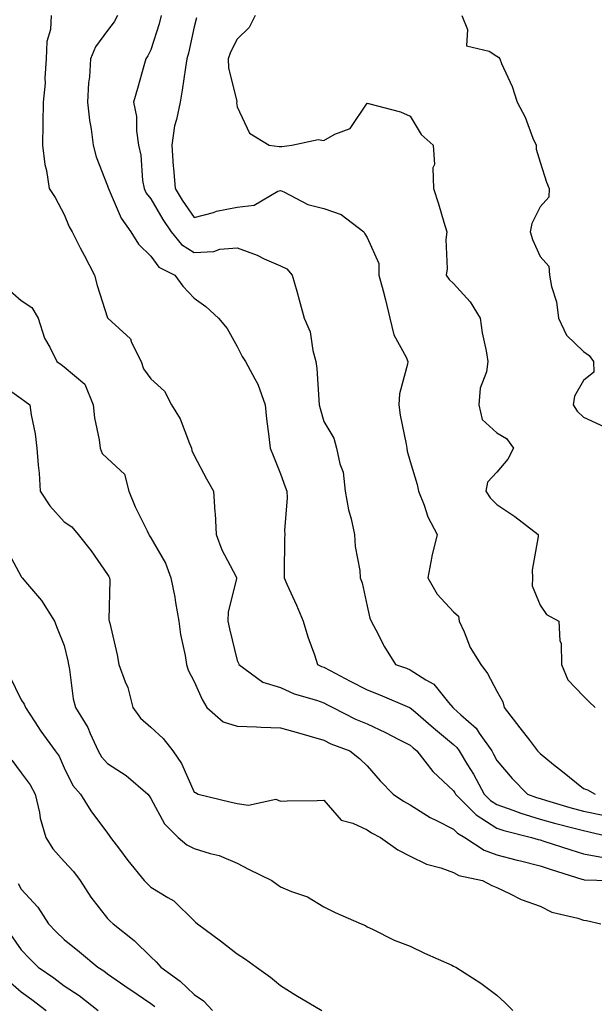
# Model space of a CAD drawing. Units: inches. Extents: x 1034483 to 1037123, y 7231898 to 7234538.
# Drawn here: x 1036508 to 1036641, y 7233263 to 7233491 of the extents above; entities that cross this region are included whole.
import ezdxf

# ---------------------------------------------------------------- set-up
doc = ezdxf.new("R2010")
doc.units = ezdxf.units.IN
doc.header["$MEASUREMENT"] = 0
doc.layers.add('Contour_10347231', color=7, linetype='Continuous', true_color=0x6183aa)

msp = doc.modelspace()

# ---------------------------------------------------------------- linework, layer by layer
at = {"layer": 'Contour_10347231'}
for points in [[(1036515.02, 7233491.92, 3007), (1036514.85, 7233488.72, 3007), (1036514.03, 7233485.94, 3007), (1036513.89, 7233481.92, 3007), (1036513.54, 7233477.41, 3007), (1036513.67, 7233476.3, 3007), (1036513.15, 7233471.92, 3007), (1036513.09, 7233466.96, 3007), (1036513.09, 7233466.88, 3007), (1036513.03, 7233461.92, 3007), (1036513.58, 7233457.46, 3007), (1036513.91, 7233456.06, 3007), (1036514.53, 7233451.92, 3007), (1036515.98, 7233449.85, 3007), (1036518.05, 7233445.94, 3007), (1036519.2, 7233443.08, 3007), (1036519.85, 7233441.92, 3007), (1036521.76, 7233438.21, 3007), (1036522.64, 7233436.5, 3007), (1036525.06, 7233431.92, 3007), (1036525.63, 7233429.51, 3007), (1036528.05, 7233422.03, 3007), (1036528.09, 7233421.96, 3007), (1036528.11, 7233421.92, 3007), (1036533.34, 7233417.21, 3007), (1036533.62, 7233416.35, 3007), (1036535.86, 7233411.92, 3007), (1036536.37, 7233410.24, 3007), (1036538.05, 7233407.92, 3007), (1036541.21, 7233405.08, 3007), (1036542.82, 7233401.92, 3007), (1036544.81, 7233398.68, 3007), (1036547, 7233392.98, 3007), (1036547.48, 7233391.92, 3007), (1036547.52, 7233391.39, 3007), (1036548.05, 7233390.23, 3007), (1036550.94, 7233384.81, 3007), (1036552.52, 7233381.92, 3007), (1036552.84, 7233377.13, 3007), (1036552.93, 7233376.79, 3007), (1036553.15, 7233371.92, 3007), (1036554.51, 7233368.38, 3007), (1036557.68, 7233362.3, 3007), (1036557.85, 7233361.92, 3007), (1036557.84, 7233361.71, 3007), (1036555.92, 7233354.04, 3007), (1036555.84, 7233351.92, 3007), (1036556.25, 7233350.12, 3007), (1036558.05, 7233342.84, 3007), (1036558.32, 7233342.19, 3007), (1036558.42, 7233341.92, 3007), (1036563.97, 7233337.83, 3007), (1036568.05, 7233336.53, 3007), (1036571.21, 7233335.08, 3007), (1036576.35, 7233333.63, 3007), (1036578.05, 7233333.01, 3007), (1036578.77, 7233332.64, 3007), (1036580.16, 7233331.92, 3007), (1036585.37, 7233329.25, 3007), (1036588.05, 7233328.13, 3007), (1036592.33, 7233326.2, 3007), (1036595.43, 7233324.53, 3007), (1036598.05, 7233323.2, 3007), (1036598.73, 7233322.61, 3007), (1036599.57, 7233321.92, 3007), (1036603.28, 7233317.14, 3007), (1036608.05, 7233312.67, 3007), (1036608.34, 7233312.21, 3007), (1036608.5, 7233311.92, 3007), (1036613.25, 7233307.11, 3007), (1036618.05, 7233304.04, 3007), (1036619.63, 7233303.49, 3007), (1036626.04, 7233301.92, 3007), (1036627.58, 7233301.45, 3007), (1036628.05, 7233301.33, 3007), (1036628.93, 7233301.05, 3007), (1036635.14, 7233299.01, 3007), (1036638.05, 7233298.08, 3007), (1036642.68, 7233297.28, 3007)], [(1036530.35, 7233491.92, 3008), (1036529.55, 7233490.43, 3008), (1036528.05, 7233488.49, 3008), (1036525.24, 7233484.72, 3008), (1036524.1, 7233481.92, 3008), (1036523.89, 7233477.75, 3008), (1036523.64, 7233476.33, 3008), (1036523.44, 7233471.92, 3008), (1036523.85, 7233467.71, 3008), (1036524.3, 7233465.67, 3008), (1036524.75, 7233461.92, 3008), (1036525.39, 7233459.26, 3008), (1036528.05, 7233452.57, 3008), (1036528.21, 7233452.09, 3008), (1036528.25, 7233451.92, 3008), (1036528.44, 7233451.52, 3008), (1036531.17, 7233445.04, 3008), (1036533.44, 7233441.92, 3008), (1036535.2, 7233439.06, 3008), (1036538.05, 7233436.25, 3008), (1036539.91, 7233433.78, 3008), (1036543.64, 7233431.92, 3008), (1036545.49, 7233429.35, 3008), (1036548.05, 7233426.58, 3008), (1036550.75, 7233424.62, 3008), (1036553.69, 7233421.92, 3008), (1036555.69, 7233419.56, 3008), (1036558.05, 7233415.43, 3008), (1036559.2, 7233413.07, 3008), (1036559.98, 7233411.92, 3008), (1036562.07, 7233407.91, 3008), (1036562.82, 7233406.69, 3008), (1036564.48, 7233401.92, 3008), (1036564.81, 7233398.68, 3008), (1036565.35, 7233394.63, 3008), (1036565.63, 7233391.92, 3008), (1036566.35, 7233390.22, 3008), (1036568.05, 7233385.99, 3008), (1036569.12, 7233382.99, 3008), (1036569.53, 7233381.92, 3008), (1036569.59, 7233380.38, 3008), (1036568.99, 7233372.85, 3008), (1036569.03, 7233371.92, 3008), (1036568.97, 7233371.01, 3008), (1036568.91, 7233362.79, 3008), (1036568.87, 7233361.92, 3008), (1036569.51, 7233360.45, 3008), (1036571.72, 7233355.6, 3008), (1036573.3, 7233351.92, 3008), (1036574.38, 7233348.25, 3008), (1036575.86, 7233344.11, 3008), (1036576.57, 7233341.92, 3008), (1036577.54, 7233341.41, 3008), (1036578.05, 7233341.24, 3008), (1036579.5, 7233340.48, 3008), (1036584.16, 7233338.03, 3008), (1036588.05, 7233336.03, 3008), (1036591.02, 7233334.9, 3008), (1036597.85, 7233331.92, 3008), (1036597.99, 7233331.86, 3008), (1036598.05, 7233331.83, 3008), (1036598.67, 7233331.3, 3008), (1036603.38, 7233327.25, 3008), (1036608.05, 7233323.36, 3008), (1036608.79, 7233322.67, 3008), (1036609.34, 7233321.92, 3008), (1036611.29, 7233318.67, 3008), (1036612.66, 7233316.52, 3008), (1036615.1, 7233311.92, 3008), (1036616.57, 7233310.44, 3008), (1036618.05, 7233309.49, 3008), (1036621.76, 7233308.21, 3008), (1036623.62, 7233307.48, 3008), (1036628.05, 7233306.16, 3008), (1036631.35, 7233305.22, 3008), (1036635.9, 7233304.08, 3008), (1036638.05, 7233303.49, 3008), (1036639.36, 7233303.23, 3008), (1036644.91, 7233301.92, 3008)], [(1036540.47, 7233491.92, 3009), (1036539.98, 7233490, 3009), (1036538.05, 7233483.99, 3009), (1036537.39, 7233482.58, 3009), (1036536.9, 7233481.92, 3009), (1036536.43, 7233480.3, 3009), (1036534.94, 7233475.03, 3009), (1036534.03, 7233471.92, 3009), (1036534.71, 7233468.58, 3009), (1036534.73, 7233465.24, 3009), (1036535.2, 7233461.92, 3009), (1036535.75, 7233459.63, 3009), (1036536.16, 7233453.81, 3009), (1036536.49, 7233451.92, 3009), (1036537.01, 7233450.88, 3009), (1036538.05, 7233449.56, 3009), (1036540.86, 7233444.73, 3009), (1036542.74, 7233441.92, 3009), (1036545.14, 7233439.01, 3009), (1036548.05, 7233437.17, 3009), (1036552.6, 7233437.37, 3009), (1036554.01, 7233437.88, 3009), (1036558.05, 7233438.2, 3009), (1036562.62, 7233436.49, 3009), (1036564.28, 7233435.69, 3009), (1036568.05, 7233434.03, 3009), (1036569.53, 7233433.39, 3009), (1036570.76, 7233431.92, 3009), (1036571.8, 7233428.16, 3009), (1036572.35, 7233426.22, 3009), (1036573.52, 7233421.92, 3009), (1036574.91, 7233418.77, 3009), (1036575.51, 7233414.47, 3009), (1036576.23, 7233411.92, 3009), (1036576.41, 7233410.28, 3009), (1036576.9, 7233403.08, 3009), (1036577.01, 7233401.92, 3009), (1036577.17, 7233401.04, 3009), (1036578.05, 7233398.04, 3009), (1036580.34, 7233394.21, 3009), (1036581.02, 7233391.92, 3009), (1036581.72, 7233388.24, 3009), (1036582.5, 7233386.38, 3009), (1036582.99, 7233381.92, 3009), (1036583.79, 7233377.66, 3009), (1036584.38, 7233375.59, 3009), (1036585.18, 7233371.92, 3009), (1036585.3, 7233369.16, 3009), (1036586.37, 7233363.61, 3009), (1036586.45, 7233361.92, 3009), (1036586.88, 7233360.75, 3009), (1036588.05, 7233355.38, 3009), (1036588.69, 7233352.57, 3009), (1036588.97, 7233351.92, 3009), (1036590.04, 7233349.93, 3009), (1036592.07, 7233345.93, 3009), (1036594.63, 7233341.92, 3009), (1036597.15, 7233341.02, 3009), (1036598.05, 7233340.65, 3009), (1036601.6, 7233338.37, 3009), (1036603.5, 7233337.37, 3009), (1036606.88, 7233333.08, 3009), (1036607.87, 7233331.92, 3009), (1036607.97, 7233331.84, 3009), (1036608.05, 7233331.77, 3009), (1036609.71, 7233330.25, 3009), (1036613.25, 7233327.13, 3009), (1036613.97, 7233326, 3009), (1036616.86, 7233321.92, 3009), (1036617.31, 7233321.18, 3009), (1036618.05, 7233319.69, 3009), (1036621.62, 7233315.49, 3009), (1036625.16, 7233311.92, 3009), (1036627.23, 7233311.1, 3009), (1036628.05, 7233310.87, 3009), (1036629.53, 7233310.44, 3009), (1036634.92, 7233308.8, 3009), (1036638.05, 7233307.95, 3009), (1036643.03, 7233306.95, 3009)], [(1036548.6, 7233491.36, 3010), (1036548.05, 7233489.32, 3010), (1036546.74, 7233483.22, 3010), (1036546.39, 7233481.92, 3010), (1036546.06, 7233479.94, 3010), (1036545.3, 7233474.67, 3010), (1036544.85, 7233471.92, 3010), (1036544.03, 7233467.91, 3010), (1036543.54, 7233466.43, 3010), (1036542.89, 7233461.92, 3010), (1036543.25, 7233457.13, 3010), (1036543.3, 7233456.67, 3010), (1036543.69, 7233451.92, 3010), (1036545.34, 7233449.21, 3010), (1036548.05, 7233445.23, 3010), (1036552.52, 7233446.4, 3010), (1036553.28, 7233446.68, 3010), (1036558.05, 7233447.61, 3010), (1036561.92, 7233448.05, 3010), (1036567.41, 7233451.29, 3010), (1036568.05, 7233451.46, 3010), (1036568.79, 7233451.17, 3010), (1036574.38, 7233448.25, 3010), (1036578.05, 7233447.33, 3010), (1036582.05, 7233445.92, 3010), (1036587.31, 7233441.92, 3010), (1036587.56, 7233441.43, 3010), (1036588.05, 7233440.64, 3010), (1036590.75, 7233434.61, 3010), (1036590.8, 7233431.92, 3010), (1036591.74, 7233428.24, 3010), (1036592.31, 7233426.18, 3010), (1036593.3, 7233421.92, 3010), (1036594.26, 7233418.13, 3010), (1036597.07, 7233412.9, 3010), (1036597.46, 7233411.92, 3010), (1036597.41, 7233411.28, 3010), (1036595.51, 7233404.45, 3010), (1036595.37, 7233401.92, 3010), (1036595.69, 7233399.56, 3010), (1036597.11, 7233392.86, 3010), (1036597.25, 7233391.92, 3010), (1036597.31, 7233391.17, 3010), (1036598.05, 7233388.78, 3010), (1036599.61, 7233383.49, 3010), (1036599.96, 7233381.92, 3010), (1036601.25, 7233378.72, 3010), (1036602.11, 7233375.99, 3010), (1036604.28, 7233371.92, 3010), (1036603.01, 7233366.95, 3010), (1036603.01, 7233366.89, 3010), (1036602.13, 7233361.92, 3010), (1036604.26, 7233358.13, 3010), (1036608.05, 7233354.06, 3010), (1036609.16, 7233353.02, 3010), (1036609.36, 7233351.92, 3010), (1036610.49, 7233349.47, 3010), (1036611.92, 7233345.79, 3010), (1036614.34, 7233341.92, 3010), (1036615.92, 7233339.79, 3010), (1036618.05, 7233335.73, 3010), (1036619.4, 7233333.27, 3010), (1036619.75, 7233331.92, 3010), (1036623.38, 7233327.26, 3010), (1036625.57, 7233324.4, 3010), (1036627.46, 7233321.92, 3010), (1036627.74, 7233321.61, 3010), (1036628.05, 7233321.3, 3010), (1036631.17, 7233318.8, 3010), (1036633.26, 7233317.13, 3010), (1036638.05, 7233313.24, 3010), (1036639.01, 7233312.88, 3010), (1036640.82, 7233311.92, 3010)], [(1036562.15, 7233491.92, 3011), (1036560.82, 7233489.14, 3011), (1036558.05, 7233486.45, 3011), (1036556.49, 7233483.48, 3011), (1036555.92, 7233481.92, 3011), (1036555.98, 7233479.85, 3011), (1036557.91, 7233472.06, 3011), (1036557.91, 7233471.92, 3011), (1036557.87, 7233471.74, 3011), (1036558.05, 7233470.84, 3011), (1036560.86, 7233464.74, 3011), (1036565.45, 7233461.92, 3011), (1036567.74, 7233461.61, 3011), (1036568.05, 7233461.68, 3011), (1036568.32, 7233461.64, 3011), (1036570.67, 7233461.92, 3011), (1036576.74, 7233463.23, 3011), (1036578.05, 7233463, 3011), (1036580.59, 7233464.46, 3011), (1036584.16, 7233465.82, 3011), (1036588.05, 7233471.69, 3011), (1036588.4, 7233471.57, 3011), (1036595.78, 7233469.66, 3011), (1036598.05, 7233468.63, 3011), (1036600.53, 7233464.41, 3011), (1036603.34, 7233461.92, 3011), (1036603.64, 7233457.51, 3011), (1036603.26, 7233456.71, 3011), (1036603.38, 7233451.92, 3011), (1036604.53, 7233448.4, 3011), (1036605.8, 7233444.17, 3011), (1036606.51, 7233441.92, 3011), (1036606.29, 7233440.16, 3011), (1036606.6, 7233433.36, 3011), (1036606.33, 7233431.92, 3011), (1036607, 7233430.87, 3011), (1036608.05, 7233429.98, 3011), (1036611.88, 7233425.75, 3011), (1036614.16, 7233421.92, 3011), (1036614.67, 7233418.55, 3011), (1036615.55, 7233414.41, 3011), (1036615.98, 7233411.92, 3011), (1036615.63, 7233409.51, 3011), (1036614.2, 7233405.77, 3011), (1036613.89, 7233401.92, 3011), (1036614.65, 7233398.53, 3011), (1036618.05, 7233395.42, 3011), (1036620.26, 7233394.12, 3011), (1036621.94, 7233391.92, 3011), (1036620.63, 7233389.34, 3011), (1036618.05, 7233386.35, 3011), (1036615.92, 7233384.06, 3011), (1036615.47, 7233381.92, 3011), (1036616.53, 7233380.4, 3011), (1036618.05, 7233378.86, 3011), (1036622.21, 7233376.08, 3011), (1036627.58, 7233371.92, 3011), (1036627.6, 7233371.46, 3011), (1036626.25, 7233363.71, 3011), (1036626.27, 7233361.92, 3011), (1036626.19, 7233360.05, 3011), (1036628.05, 7233355.63, 3011), (1036629.57, 7233353.44, 3011), (1036632.35, 7233351.92, 3011), (1036632.64, 7233347.33, 3011), (1036632.93, 7233346.8, 3011), (1036633.03, 7233341.92, 3011), (1036634.48, 7233338.35, 3011), (1036638.05, 7233334.57, 3011), (1036639.4, 7233333.27, 3011), (1036640.78, 7233331.92, 3011)], [(1036609.96, 7233491.92, 3012), (1036611.29, 7233488.68, 3012), (1036611.02, 7233484.89, 3012), (1036616.31, 7233483.66, 3012), (1036618.05, 7233482.55, 3012), (1036618.42, 7233482.29, 3012), (1036618.71, 7233481.92, 3012), (1036619.14, 7233480.83, 3012), (1036621.62, 7233475.49, 3012), (1036622.78, 7233471.92, 3012), (1036624.57, 7233468.45, 3012), (1036626.41, 7233463.57, 3012), (1036627.11, 7233461.92, 3012), (1036627.13, 7233460.99, 3012), (1036628.05, 7233458.02, 3012), (1036629.55, 7233453.42, 3012), (1036630.18, 7233451.92, 3012), (1036630.06, 7233449.9, 3012), (1036628.05, 7233447.66, 3012), (1036626.16, 7233443.81, 3012), (1036625.73, 7233441.92, 3012), (1036626.27, 7233440.14, 3012), (1036628.05, 7233436.19, 3012), (1036630.08, 7233433.94, 3012), (1036630.2, 7233431.92, 3012), (1036630.67, 7233429.3, 3012), (1036631.84, 7233425.71, 3012), (1036632.31, 7233421.92, 3012), (1036634.18, 7233418.06, 3012), (1036638.05, 7233414.26, 3012), (1036639.42, 7233413.29, 3012), (1036640.39, 7233411.92, 3012), (1036640.51, 7233409.45, 3012), (1036638.05, 7233407.52, 3012), (1036636.04, 7233403.93, 3012), (1036635.69, 7233401.92, 3012), (1036636.59, 7233400.45, 3012), (1036638.05, 7233399.09, 3012), (1036642.95, 7233396.82, 3012)], [(1036504.92, 7233428.8, 3006), (1036508.05, 7233426.01, 3006), (1036510.57, 7233424.44, 3006), (1036511.98, 7233421.92, 3006), (1036513.48, 7233417.36, 3006), (1036514.71, 7233415.26, 3006), (1036516.33, 7233411.92, 3006), (1036517.35, 7233411.22, 3006), (1036518.05, 7233410.71, 3006), (1036522.8, 7233406.67, 3006), (1036524.73, 7233401.92, 3006), (1036525.04, 7233398.91, 3006), (1036526.12, 7233393.86, 3006), (1036526.35, 7233391.92, 3006), (1036526.8, 7233390.66, 3006), (1036528.05, 7233389.49, 3006), (1036532.01, 7233385.88, 3006), (1036533.01, 7233381.92, 3006), (1036534.46, 7233378.33, 3006), (1036537.21, 7233372.76, 3006), (1036537.6, 7233371.92, 3006), (1036537.76, 7233371.63, 3006), (1036538.05, 7233371.15, 3006), (1036541.43, 7233365.29, 3006), (1036542.72, 7233361.92, 3006), (1036543.6, 7233357.48, 3006), (1036543.77, 7233356.21, 3006), (1036544.51, 7233351.92, 3006), (1036544.92, 7233348.8, 3006), (1036546.02, 7233343.95, 3006), (1036546.33, 7233341.92, 3006), (1036546.68, 7233340.56, 3006), (1036548.05, 7233337.99, 3006), (1036549.91, 7233333.78, 3006), (1036551.04, 7233331.92, 3006), (1036554.77, 7233328.65, 3006), (1036558.05, 7233327.64, 3006), (1036562.48, 7233327.48, 3006), (1036563.54, 7233327.41, 3006), (1036568.05, 7233327.25, 3006), (1036572.23, 7233326.09, 3006), (1036574.59, 7233325.38, 3006), (1036578.05, 7233324.38, 3006), (1036579.71, 7233323.58, 3006), (1036584.05, 7233321.92, 3006), (1036586.29, 7233320.17, 3006), (1036588.05, 7233318.45, 3006), (1036591.1, 7233314.96, 3006), (1036594.1, 7233311.92, 3006), (1036596.45, 7233310.32, 3006), (1036598.05, 7233309.44, 3006), (1036602.64, 7233306.52, 3006), (1036604.14, 7233305.83, 3006), (1036608.05, 7233303.81, 3006), (1036608.99, 7233302.86, 3006), (1036610.69, 7233301.92, 3006), (1036615.1, 7233298.97, 3006), (1036618.05, 7233297.9, 3006), (1036622.76, 7233296.63, 3006), (1036623.5, 7233296.47, 3006), (1036628.05, 7233295.35, 3006), (1036630.63, 7233294.51, 3006), (1036637.72, 7233292.25, 3006), (1036638.05, 7233292.14, 3006), (1036638.25, 7233292.12, 3006), (1036644.07, 7233291.92, 3006)], [(1036503.13, 7233406.84, 3005), (1036508.05, 7233403.37, 3005), (1036508.91, 7233402.77, 3005), (1036510.08, 7233401.92, 3005), (1036510.41, 7233399.57, 3005), (1036511.35, 7233395.23, 3005), (1036511.72, 7233391.92, 3005), (1036512, 7233387.96, 3005), (1036512.25, 7233386.11, 3005), (1036512.5, 7233381.92, 3005), (1036514.71, 7233378.58, 3005), (1036518.05, 7233374.89, 3005), (1036519.83, 7233373.69, 3005), (1036521.25, 7233371.92, 3005), (1036524.3, 7233368.17, 3005), (1036528.05, 7233362.69, 3005), (1036528.32, 7233362.19, 3005), (1036528.48, 7233361.92, 3005), (1036528.56, 7233361.4, 3005), (1036528.38, 7233352.25, 3005), (1036528.46, 7233351.92, 3005), (1036528.56, 7233351.41, 3005), (1036530.28, 7233344.15, 3005), (1036530.63, 7233341.92, 3005), (1036532.13, 7233337.85, 3005), (1036532.74, 7233336.6, 3005), (1036533.91, 7233331.92, 3005), (1036535.65, 7233329.51, 3005), (1036538.05, 7233327.43, 3005), (1036540.9, 7233324.77, 3005), (1036543.11, 7233321.92, 3005), (1036545.12, 7233318.99, 3005), (1036548.05, 7233312.39, 3005), (1036548.42, 7233312.29, 3005), (1036548.99, 7233311.92, 3005), (1036556.29, 7233310.17, 3005), (1036558.05, 7233309.77, 3005), (1036560.61, 7233309.35, 3005), (1036566.92, 7233310.78, 3005), (1036568.05, 7233310.27, 3005), (1036569.59, 7233310.37, 3005), (1036576.53, 7233310.41, 3005), (1036578.05, 7233310.49, 3005), (1036582.03, 7233305.9, 3005), (1036584.75, 7233305.22, 3005), (1036588.05, 7233303.66, 3005), (1036589.1, 7233302.97, 3005), (1036591.17, 7233301.92, 3005), (1036595.14, 7233299.01, 3005), (1036598.05, 7233297.58, 3005), (1036601.82, 7233295.69, 3005), (1036605.1, 7233294.87, 3005), (1036608.05, 7233293.8, 3005), (1036609.26, 7233293.12, 3005), (1036614.71, 7233291.92, 3005), (1036616.88, 7233290.76, 3005), (1036618.05, 7233290.31, 3005), (1036621, 7233288.97, 3005), (1036623.69, 7233287.56, 3005), (1036628.05, 7233286.02, 3005), (1036630.76, 7233284.63, 3005), (1036636.74, 7233283.22, 3005), (1036638.05, 7233282.76, 3005), (1036638.79, 7233282.66, 3005), (1036642.09, 7233281.92, 3005)], [(1036504.69, 7233368.55, 3004), (1036508.05, 7233362.2, 3004), (1036508.17, 7233362.04, 3004), (1036508.28, 7233361.92, 3004), (1036509.51, 7233360.46, 3004), (1036512.78, 7233356.65, 3004), (1036515.82, 7233351.92, 3004), (1036516.41, 7233350.28, 3004), (1036518.05, 7233346.28, 3004), (1036518.85, 7233342.72, 3004), (1036518.99, 7233341.92, 3004), (1036519.22, 7233340.75, 3004), (1036520.1, 7233333.96, 3004), (1036520.61, 7233331.92, 3004), (1036523.48, 7233327.35, 3004), (1036524.03, 7233325.94, 3004), (1036525.92, 7233321.92, 3004), (1036526.68, 7233320.56, 3004), (1036528.05, 7233319.03, 3004), (1036532.35, 7233316.23, 3004), (1036537.33, 7233311.92, 3004), (1036537.64, 7233311.51, 3004), (1036538.05, 7233310.88, 3004), (1036541.21, 7233305.08, 3004), (1036544.36, 7233301.92, 3004), (1036546.35, 7233300.21, 3004), (1036548.05, 7233299.36, 3004), (1036551.8, 7233298.17, 3004), (1036553.85, 7233297.72, 3004), (1036558.05, 7233295.94, 3004), (1036560.67, 7233294.53, 3004), (1036566.02, 7233291.92, 3004), (1036567.19, 7233291.06, 3004), (1036568.05, 7233290.51, 3004), (1036570.55, 7233289.43, 3004), (1036574.3, 7233288.17, 3004), (1036578.05, 7233285.84, 3004), (1036580.71, 7233284.58, 3004), (1036586.72, 7233281.92, 3004), (1036587.66, 7233281.53, 3004), (1036588.05, 7233281.24, 3004), (1036589.3, 7233280.68, 3004), (1036594.3, 7233278.16, 3004), (1036598.05, 7233276.77, 3004), (1036601.31, 7233275.18, 3004), (1036607.64, 7233272.34, 3004), (1036608.05, 7233272.14, 3004), (1036608.21, 7233272.08, 3004), (1036608.54, 7233271.92, 3004), (1036614.34, 7233268.21, 3004), (1036618.05, 7233265.41, 3004), (1036619.89, 7233263.77, 3004), (1036621.72, 7233261.92, 3004)], [(1036505.39, 7233339.26, 3003), (1036508.05, 7233333.72, 3003), (1036508.81, 7233332.69, 3003), (1036509.09, 7233331.92, 3003), (1036511.12, 7233328.85, 3003), (1036512.62, 7233326.5, 3003), (1036515.96, 7233321.92, 3003), (1036516.84, 7233320.7, 3003), (1036518.05, 7233318.03, 3003), (1036520.06, 7233313.93, 3003), (1036521.78, 7233311.92, 3003), (1036524.16, 7233308.03, 3003), (1036528.05, 7233302.88, 3003), (1036528.46, 7233302.34, 3003), (1036528.75, 7233301.92, 3003), (1036530.82, 7233299.16, 3003), (1036532.72, 7233296.58, 3003), (1036536.55, 7233291.92, 3003), (1036537.27, 7233291.15, 3003), (1036538.05, 7233290.42, 3003), (1036541.96, 7233288, 3003), (1036543.38, 7233287.25, 3003), (1036548.05, 7233282.63, 3003), (1036548.42, 7233282.29, 3003), (1036548.85, 7233281.92, 3003), (1036554.16, 7233278.02, 3003), (1036558.05, 7233275.01, 3003), (1036559.91, 7233273.79, 3003), (1036562.46, 7233271.92, 3003), (1036565.71, 7233269.59, 3003), (1036568.05, 7233267.66, 3003), (1036571.57, 7233265.44, 3003), (1036577.6, 7233261.92, 3003)], [(1036505.9, 7233319.76, 3002), (1036508.05, 7233316.85, 3002), (1036510.16, 7233314.04, 3002), (1036511.29, 7233311.92, 3002), (1036512.29, 7233307.69, 3002), (1036512.46, 7233306.34, 3002), (1036513.81, 7233301.92, 3002), (1036515.39, 7233299.26, 3002), (1036518.05, 7233296.3, 3002), (1036520.18, 7233294.05, 3002), (1036521.74, 7233291.92, 3002), (1036524.2, 7233288.06, 3002), (1036528.05, 7233283.17, 3002), (1036528.66, 7233282.53, 3002), (1036529.32, 7233281.92, 3002), (1036534.22, 7233278.1, 3002), (1036538.05, 7233274.29, 3002), (1036539.3, 7233273.16, 3002), (1036540.35, 7233271.92, 3002), (1036544.83, 7233268.7, 3002), (1036548.05, 7233265.6, 3002), (1036550.26, 7233264.14, 3002), (1036552.31, 7233261.92, 3002)], [(1036507.37, 7233291.25, 3001), (1036508.05, 7233289.93, 3001), (1036511.9, 7233285.77, 3001), (1036514.42, 7233281.92, 3001), (1036516.21, 7233280.09, 3001), (1036518.05, 7233278.32, 3001), (1036521.6, 7233275.48, 3001), (1036525.8, 7233271.92, 3001), (1036527.17, 7233271.03, 3001), (1036528.05, 7233270.36, 3001), (1036533.03, 7233266.9, 3001), (1036533.17, 7233266.8, 3001), (1036538.05, 7233263.52, 3001), (1036538.97, 7233262.84, 3001)], [(1036505.59, 7233279.46, 3000), (1036508.05, 7233275.88, 3000), (1036510.02, 7233273.88, 3000), (1036512.03, 7233271.92, 3000), (1036515.61, 7233269.48, 3000), (1036518.05, 7233267.63, 3000), (1036521.47, 7233265.33, 3000), (1036525.88, 7233261.92, 3000)], [(1036505, 7233268.87, 2999), (1036508.05, 7233266.18, 2999), (1036510.57, 7233264.43, 2999), (1036513.83, 7233261.92, 2999)]]:
    msp.add_polyline3d(points, dxfattribs=at)

doc.saveas('drawing.dxf')
